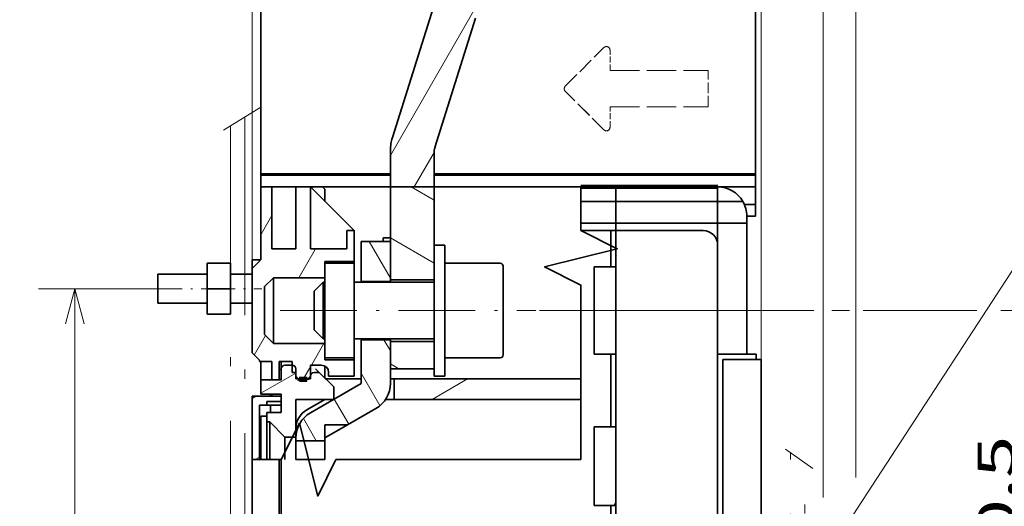
# Model space of a CAD drawing. Extents: x 0 to 420, y 0 to 297.
# Drawn here: x 118 to 173, y 205 to 232 of the extents above; entities that cross this region are included whole.
import ezdxf
from ezdxf.enums import TextEntityAlignment as Align

# ---------------------------------------------------------------- set-up
doc = ezdxf.new("R2010")
doc.units = 0
for name, pattern in [('DASHDOT', [18.5, 12, -3, 0.5, -3]), ('DASHED', [15, 12, -3]), ('DASHSPACE', [30, 12, -18])]:
    doc.linetypes.add(name, pattern=pattern)
doc.layers.get('0').update_dxf_attribs({"lineweight": 13})
doc.styles.get("Standard").update_dxf_attribs({"font": 'isocp.shx'})
doc.dimstyles.get("Standard").update_dxf_attribs({"dimtxt": 2.5, "dimasz": 2.5, "dimexe": 1.25, "dimexo": 0.625, "dimtad": 1, "dimcen": 2.5, "dimadec": 0, "dimazin": 0, "dimtfac": 1, "dimtmove": 0, "dimatfit": 0, "dimfxl": 1, "dimarcsym": 0})

# ---------------------------------------------------------------- blocks, each defined once
blk = doc.blocks.new('*D182')
at = {"color": 7, "lineweight": 13}
blk.add_line((131.161113, 220.632825), (131.161113, 257.605981), dxfattribs=at)
at = {"color": 7, "lineweight": 13, "ltscale": 0.244329}
blk.add_line((141.161113, 247.832819), (141.161113, 257.605981), dxfattribs=at)
at = {"color": 7, "lineweight": 13, "ltscale": 0.25}
blk.add_line((131.161113, 255.605981), (141.161113, 255.605981), dxfattribs=at)
at = {"color": 7, "lineweight": 13}
for points in [[(133.092966, 256.123621), (131.161113, 255.605981), (133.092966, 255.088342)], [(139.229262, 255.088342), (141.161113, 255.605981), (139.229262, 256.123621)]]:
    blk.add_lwpolyline(points, dxfattribs=at)
for s, p, p2 in [('25', (134.186525, 256.605981), (138.056267, 256.605981)), ('0.98', (131.318321, 252.605981), (139.457802, 252.605981)), ('"', (139.457803, 252.605981), (140.924469, 252.605981))]:
    blk.add_text(s, height=2, dxfattribs=at).set_placement(p, p2, align=Align.FIT)
blk = doc.blocks.new('*D184')
at = {"color": 7, "lineweight": 13}
for p, q in [((131.161113, 218.152826), (131.161113, 266.291186)), ((159.161115, 213.152832), (159.161115, 266.291186)), ((131.161113, 264.291186), (159.161115, 264.291186))]:
    blk.add_line(p, q, dxfattribs=at)
for points in [[(133.092966, 264.808826), (131.161113, 264.291186), (133.092966, 263.773547)], [(157.229263, 263.773547), (159.161115, 264.291186), (157.229263, 264.808826)]]:
    blk.add_lwpolyline(points, dxfattribs=at)
for s, p, p2 in [('70', (143.226244, 265.291186), (147.095985, 265.291186)), ('2.76', (140.358041, 261.291186), (148.497522, 261.291186)), ('"', (148.497521, 261.291186), (149.964188, 261.291186))]:
    blk.add_text(s, height=2, dxfattribs=at).set_placement(p, p2, align=Align.FIT)
blk = doc.blocks.new('*D185')
at = {"color": 7, "lineweight": 13}
for p, q in [((131.161113, 219.16253), (131.161113, 273.982507)), ((162.561115, 205.56253), (162.561115, 273.982507)), ((131.161113, 271.982507), (162.561115, 271.982507))]:
    blk.add_line(p, q, dxfattribs=at)
for points in [[(133.092966, 272.500146), (131.161113, 271.982507), (133.092966, 271.464868)], [(160.629263, 271.464868), (162.561115, 271.982507), (160.629263, 272.500146)]]:
    blk.add_lwpolyline(points, dxfattribs=at)
for s, p, p2 in [('78.5', (142.791374, 272.982507), (150.930855, 272.982507)), ('3.09', (142.05804, 268.982507), (150.197522, 268.982507)), ('"', (150.197521, 268.982507), (151.664188, 268.982507))]:
    blk.add_text(s, height=2, dxfattribs=at).set_placement(p, p2, align=Align.FIT)
blk = doc.blocks.new('*D186')
at = {"color": 7, "lineweight": 13}
for p, q in [((131.161113, 219.203271), (131.161113, 281.315002)), ((164.361115, 206.663901), (164.361115, 281.315002)), ((131.161113, 279.315002), (164.361115, 279.315002))]:
    blk.add_line(p, q, dxfattribs=at)
at = {"color": 7, "lineweight": 13, "ltscale": 0.149027}
blk.add_line((164.361115, 197.803262), (164.361115, 203.764349), dxfattribs=at)
at = {"color": 7, "lineweight": 13}
for points in [[(133.092966, 279.832642), (131.161113, 279.315002), (133.092966, 278.797363)], [(162.429263, 278.797363), (164.361115, 279.315002), (162.429263, 279.832642)]]:
    blk.add_lwpolyline(points, dxfattribs=at)
for s, p, p2 in [('83', (145.826244, 280.315002), (149.695985, 280.315002)), ('"', (151.097522, 276.315002), (152.564188, 276.315002)), ('3.27', (142.95804, 276.315002), (151.097522, 276.315002))]:
    blk.add_text(s, height=2, dxfattribs=at).set_placement(p, p2, align=Align.FIT)
blk = doc.blocks.new('*D187')
at = {"color": 7, "lineweight": 13, "ltscale": 0.377576}
blk.add_line((146.954273, 215.832825), (162.057306, 215.832825), dxfattribs=at)
at = {"color": 7, "lineweight": 13, "ltscale": 0.024511}
blk.add_line((163.03776, 215.832825), (164.018214, 215.832825), dxfattribs=at)
at = {"color": 7, "lineweight": 13, "ltscale": 0.156233}
blk.add_line((164.76797, 215.832825), (171.017287, 215.832825), dxfattribs=at)
at = {"color": 7, "lineweight": 13}
for p, q in [((172.342482, 215.832825), (199.500148, 215.832825)), ((197.500148, 169.432819), (197.500148, 215.832825)), ((146.957775, 169.432819), (170.460428, 169.432819)), ((172.83288, 169.432819), (199.500148, 169.432819))]:
    blk.add_line(p, q, dxfattribs=at)
for points in [[(198.017787, 213.90097), (197.500148, 215.832825), (196.982509, 213.90097)], [(196.982509, 171.364671), (197.500148, 169.432819), (198.017787, 171.364671)]]:
    blk.add_lwpolyline(points, dxfattribs=at)
for s, p, p2 in [('"', (200.500148, 195.969229), (200.500148, 197.435898)), ('4.57', (200.500148, 187.829745), (200.500148, 195.969229)), ('116', (196.500148, 189.630517), (196.500148, 195.635126))]:
    blk.add_text(s, height=2, rotation=90.000003, dxfattribs=at).set_placement(p, p2, align=Align.FIT)
blk = doc.blocks.new('*D189')
at = {"color": 7, "lineweight": 13}
blk.add_line((184.815819, 187.632815), (184.815819, 209.670587), dxfattribs=at)
at = {"color": 7, "lineweight": 13, "ltscale": 0.248644}
blk.add_line((162.761113, 197.632834), (172.706889, 197.632834), dxfattribs=at)
at = {"color": 7, "lineweight": 13, "ltscale": 0.250118}
blk.add_line((176.81111, 197.632834), (186.815819, 197.632834), dxfattribs=at)
at = {"color": 7, "lineweight": 13, "ltscale": 0.140372}
blk.add_line((172.192442, 192.632815), (177.807321, 192.632815), dxfattribs=at)
at = {"color": 7, "lineweight": 13, "ltscale": 0.133583}
blk.add_line((181.472498, 192.632815), (186.815819, 192.632815), dxfattribs=at)
at = {"color": 7, "lineweight": 13}
for points in [[(184.29818, 199.564685), (184.815819, 197.632834), (185.333458, 199.564685)], [(185.333458, 190.700964), (184.815819, 192.632815), (184.29818, 190.700964)]]:
    blk.add_lwpolyline(points, dxfattribs=at)
for s, p, p2 in [('"', (187.815819, 208.203924), (187.815819, 209.670587)), ('12.5', (183.815819, 200.797772), (183.815819, 208.937256)), ('0.49', (187.815819, 200.064438), (187.815819, 208.203918))]:
    blk.add_text(s, height=2, rotation=90.000003, dxfattribs=at).set_placement(p, p2, align=Align.FIT)
blk = doc.blocks.new('*D191')
at = {"color": 7, "lineweight": 13}
blk.add_line((174.071599, 187.632815), (174.071599, 209.685254), dxfattribs=at)
at = {"color": 7, "lineweight": 13, "ltscale": 0.266597}
blk.add_line((165.407715, 196.832822), (176.071599, 196.832822), dxfattribs=at)
at = {"color": 7, "lineweight": 13, "ltscale": 0.096979}
blk.add_line((172.192442, 192.632815), (176.071599, 192.632815), dxfattribs=at)
at = {"color": 7, "lineweight": 13}
for points in [[(173.553961, 198.764673), (174.071599, 196.832822), (174.589236, 198.764673)], [(174.589236, 190.700964), (174.071599, 192.632815), (173.553961, 190.700964)]]:
    blk.add_lwpolyline(points, dxfattribs=at)
for s, p, p2 in [('"', (177.071599, 208.218585), (177.071599, 209.685248)), ('10.5', (173.071599, 200.812436), (173.071599, 208.951916)), ('0.41', (177.071599, 200.079105), (177.071599, 208.218585))]:
    blk.add_text(s, height=2, rotation=90.000003, dxfattribs=at).set_placement(p, p2, align=Align.FIT)
blk = doc.blocks.new('*D197')
at = {"color": 7, "lineweight": 13, "ltscale": 0.150856}
for p, q in [((125.441115, 217.032819), (119.406871, 217.032819)), ((125.441115, 168.232815), (119.406871, 168.232815))]:
    blk.add_line(p, q, dxfattribs=at)
at = {"color": 7, "lineweight": 13}
blk.add_line((121.406871, 168.232815), (121.406871, 217.032819), dxfattribs=at)
for points in [[(121.924507, 215.10097), (121.406871, 217.032819), (120.889232, 215.10097)], [(120.889232, 170.164667), (121.406871, 168.232815), (121.924507, 170.164667)]]:
    blk.add_lwpolyline(points, dxfattribs=at)
for s, p, p2 in [('"', (124.406871, 194.901788), (124.406871, 196.368457)), ('122', (120.406871, 189.630511), (120.406871, 195.635126)), ('4.8', (124.406871, 188.89718), (124.406871, 194.901788))]:
    blk.add_text(s, height=2, rotation=90.000003, dxfattribs=at).set_placement(p, p2, align=Align.FIT)
blk = doc.blocks.new('BLOCK118')
at = {"color": 7, "lineweight": 13}
for points in [[(11.905964, 111.939163), (48.187981, 167.545746), (51.187981, 167.545746)], [(13.461296, 116.691101), (11.905964, 111.939163), (15.628895, 115.276794)]]:
    blk.add_lwpolyline(points, dxfattribs=at)
blk.add_circle((57.22924, 167.545746), 6.041259, dxfattribs=at)
blk.add_text('2', height=6.250001, dxfattribs=at).set_placement((54.518505, 164.272156), (59.939976, 164.272156), align=Align.FIT)
blk = doc.blocks.new('BLOCK122')
at = {"color": 7, "lineweight": 35, "ltscale": 0.465454}
for p, q in [((-46.82, 170.91), (-41.23, 188.67)), ((-40.96, 169.55), (-35.37, 187.31))]:
    blk.add_line(p, q, dxfattribs=at)
at = {"color": 7, "lineweight": 35, "ltscale": 0.124999}
blk.add_line((-47.09, 164.11), (-47.09, 169.11), dxfattribs=at)
at = {"color": 7, "lineweight": 35, "ltscale": 0.113484}
blk.add_line((-41.09, 164.11), (-41.09, 168.65), dxfattribs=at)
at = {"color": 7, "lineweight": 35, "ltscale": 0.004597}
for p, q in [((-64.89, 165.89), (-64.89, 165.71)), ((3.11, 165.89), (3.11, 165.71))]:
    blk.add_line(p, q, dxfattribs=at)
at = {"color": 7, "lineweight": 35, "ltscale": 0.445}
for p, q in [((-47.09, 165.89), (-64.89, 165.89)), ((-47.09, 165.71), (-64.89, 165.71))]:
    blk.add_line(p, q, dxfattribs=at)
at = {"color": 7, "lineweight": 35, "ltscale": 0.04}
for p, q in [((-64.89, 165.71), (-64.89, 164.11)), ((3.11, 165.71), (3.11, 164.11)), ((3.11, 161.71), (3.11, 160.11))]:
    blk.add_line(p, q, dxfattribs=at)
at = {"color": 7, "lineweight": 35}
for p, q in [((3.11, 165.89), (-41.09, 165.89)), ((3.11, 165.71), (-41.09, 165.71)), ((-16.09, 158.11), (-16.09, 96.11)), ((-2.09, 156.11), (-2.09, 120.31)), ((-1.39, 140.41), (-1.39, 96.11)), ((3.91, 37.81), (3.91, 140.41)), ((-20.89, 137.71), (-46.59, 137.71)), ((-20.89, 134.91), (-46.59, 134.91)), ((-66.09, 93.36), (-66.09, 126.62)), ((-62.39, 93.36), (-62.39, 126.62)), ((-62.09, 93.31), (-62.09, 126.62)), ((-16.79, 96.11), (-16.79, 120.31)), ((-2.09, 120.31), (-2.09, 96.11))]:
    blk.add_line(p, q, dxfattribs=at)
at = {"color": 7, "lineweight": 35, "ltscale": 0.07}
for p, q in [((-64.89, 164.11), (-62.09, 164.11)), ((-46.59, 134.91), (-46.59, 137.71)), ((-62.09, 126.62), (-64.89, 126.62))]:
    blk.add_line(p, q, dxfattribs=at)
at = {"color": 7, "lineweight": 35, "ltscale": 0.0125}
for p, q in [((-64.89, 164.11), (-64.89, 163.61)), ((-63.39, 164.11), (-62.89, 164.11)), ((-62.39, 164.11), (-62.89, 164.11)), ((-62.09, 164.11), (-61.59, 164.11)), ((-60.09, 164.11), (-60.59, 164.11)), ((-58.09, 164.11), (-57.59, 164.11)), ((-48.09, 157.11), (-48.09, 156.61)), ((-60.59, 138.61), (-60.09, 138.61)), ((-60.09, 138.61), (-60.09, 138.11)), ((-55.59, 138.11), (-55.59, 138.61)), ((-46.59, 137.71), (-47.09, 137.71)), ((-64.09, 134.61), (-64.09, 134.11))]:
    blk.add_line(p, q, dxfattribs=at)
at = {"color": 7, "lineweight": 35, "ltscale": 0.0375}
for p, q in [((-63.39, 164.11), (-64.89, 164.11)), ((-56.09, 162.11), (-56.09, 163.61)), ((-41.09, 156.11), (-39.59, 156.11)), ((-60.59, 140.11), (-60.59, 138.61)), ((-58.09, 139.61), (-58.09, 138.11)), ((-56.59, 139.61), (-58.09, 139.61)), ((-58.09, 139.61), (-58.09, 138.11)), ((-62.09, 137.61), (-62.09, 139.11)), ((-41.09, 138.11), (-39.59, 138.11)), ((-61.59, 129.71), (-60.09, 129.71))]:
    blk.add_line(p, q, dxfattribs=at)
at = {"color": 7, "lineweight": 35, "ltscale": 0.2125}
for p, q in [((-63.39, 164.11), (-63.39, 155.61)), ((-60.09, 164.11), (-60.09, 155.61)), ((-58.09, 164.11), (-58.09, 155.61))]:
    blk.add_line(p, q, dxfattribs=at)
at = {"color": 7, "lineweight": 35, "ltscale": 0.0575}
for p, q in [((-60.09, 164.11), (-62.39, 164.11)), ((-16.79, 153.11), (-19.09, 153.11)), ((-16.79, 141.11), (-19.09, 141.11)), ((-16.79, 131.11), (-19.09, 131.11)), ((-16.79, 120.31), (-19.09, 120.31))]:
    blk.add_line(p, q, dxfattribs=at)
at = {"color": 7, "lineweight": 35, "ltscale": 0.012191}
blk.add_line((-61.59, 164.11), (-61.11, 164.11), dxfattribs=at)
at = {"color": 7, "lineweight": 35, "ltscale": 0.012809}
blk.add_line((-61.11, 164.11), (-60.59, 164.11), dxfattribs=at)
at = {"color": 7, "lineweight": 35, "ltscale": 0.05}
for p, q in [((-60.09, 164.11), (-58.09, 164.11)), ((-58.09, 164.11), (-60.09, 164.11)), ((-64.89, 137.61), (-64.89, 135.61)), ((-60.09, 137.71), (-58.09, 137.71)), ((-62.09, 134.61), (-64.09, 134.61)), ((-64.09, 134.11), (-62.09, 134.11)), ((-64.09, 133.11), (-62.09, 133.11))]:
    blk.add_line(p, q, dxfattribs=at)
at = {"color": 7, "lineweight": 35, "ltscale": 0.212132}
blk.add_line((-58.09, 164.11), (-52.09, 158.11), dxfattribs=at)
at = {"color": 7, "lineweight": 35, "ltscale": 0.025}
for p, q in [((-57.59, 164.11), (-56.59, 164.11)), ((-20.89, 164.11), (-20.89, 163.11)), ((-16.09, 163.11), (-16.09, 164.11)), ((-16.09, 164.11), (-16.09, 163.11)), ((-2.09, 163.11), (-2.09, 164.11)), ((-2.09, 163.11), (-2.09, 164.11)), ((-20.89, 163.11), (-20.89, 162.11)), ((-16.09, 163.11), (-16.09, 162.11)), ((-16.09, 162.11), (-16.09, 163.11)), ((-2.09, 163.11), (-2.09, 162.11)), ((-2.09, 162.11), (-2.09, 163.11)), ((1.91, 160.11), (1.91, 159.11)), ((-20.89, 159.11), (-20.89, 158.11)), ((-16.09, 159.11), (-16.09, 158.11)), ((-16.09, 158.11), (-16.09, 159.11)), ((0.91, 159.11), (1.91, 159.11)), ((-52.09, 158.11), (-53.09, 158.11)), ((-48.09, 157.11), (-47.09, 157.11)), ((-66.09, 154.11), (-66.09, 153.11)), ((-65.09, 154.11), (-66.09, 154.11)), ((3.21, 141.11), (2.21, 141.11)), ((-62.09, 139.11), (-62.09, 140.11)), ((-61.59, 139.61), (-60.59, 139.61)), ((3.91, 140.41), (2.91, 140.41)), ((-63.39, 137.61), (-62.39, 137.61)), ((-58.59, 137.61), (-59.59, 137.61)), ((-64.09, 134.11), (-65.09, 134.11)), ((-63.59, 134.11), (-63.59, 133.11)), ((-47.59, 134.91), (-46.59, 134.91))]:
    blk.add_line(p, q, dxfattribs=at)
at = {"color": 7, "lineweight": 35, "ltscale": 0.15}
for p, q in [((-47.09, 164.11), (-41.09, 164.11)), ((-47.09, 151.36), (-41.09, 151.36)), ((-51.09, 143.11), (-51.09, 137.11)), ((-47.09, 137.11), (-47.09, 143.11)), ((-47.09, 142.86), (-41.09, 142.86)), ((-41.09, 139.11), (-47.09, 139.11))]:
    blk.add_line(p, q, dxfattribs=at)
at = {"color": 7, "lineweight": 35, "ltscale": 0.31875}
blk.add_line((-47.09, 164.11), (-47.09, 151.36), dxfattribs=at)
at = {"color": 7, "lineweight": 35, "ltscale": 0.2}
blk.add_line((-41.09, 164.11), (-41.09, 156.11), dxfattribs=at)
at = {"color": 7, "lineweight": 35, "ltscale": 0.119837}
for p, q in [((-20.89, 164.11), (-16.09, 164.11)), ((-16.09, 164.11), (-20.89, 164.11)), ((-20.89, 162.11), (-16.09, 162.11)), ((-20.89, 159.11), (-16.09, 159.11))]:
    blk.add_line(p, q, dxfattribs=at)
at = {"color": 7, "linetype": 'DASHSPACE', "lineweight": 35, "ltscale": 0.462337}
blk.add_line((-2.39, 164.11), (-20.89, 164.11), dxfattribs=at)
at = {"color": 7, "lineweight": 35, "ltscale": 0.35}
for p, q in [((-2.09, 164.11), (-16.09, 164.11)), ((-16.09, 162.11), (-2.09, 162.11)), ((-16.09, 159.11), (-2.09, 159.11))]:
    blk.add_line(p, q, dxfattribs=at)
at = {"color": 7, "linetype": 'DASHSPACE', "lineweight": 35, "ltscale": 0.35}
blk.add_line((-2.09, 164.11), (-16.09, 164.11), dxfattribs=at)
at = {"color": 7, "lineweight": 35, "ltscale": 0.1375}
for p, q in [((3.11, 164.11), (-2.39, 164.11)), ((-51.09, 156.61), (-51.09, 151.11)), ((-47.09, 151.11), (-47.09, 156.61))]:
    blk.add_line(p, q, dxfattribs=at)
at = {"color": 7, "lineweight": 35, "ltscale": 0.000252}
blk.add_line((-2.08, 164.11), (-2.09, 164.11), dxfattribs=at)
at = {"color": 7, "lineweight": 35, "ltscale": 0.06}
blk.add_line((3.11, 164.11), (3.11, 161.71), dxfattribs=at)
at = {"color": 7, "lineweight": 35, "ltscale": 0.2375}
blk.add_line((-64.89, 163.61), (-64.89, 154.11), dxfattribs=at)
at = {"color": 7, "lineweight": 35, "ltscale": 0.075}
for p, q in [((-20.89, 159.11), (-20.89, 162.11)), ((-16.09, 162.11), (-16.09, 159.11)), ((-16.09, 159.11), (-16.09, 162.11)), ((-2.09, 162.11), (-2.09, 159.11)), ((-2.09, 162.11), (-2.09, 159.11)), ((-2.09, 156.11), (-2.09, 159.11)), ((0.91, 159.11), (-2.09, 159.11)), ((-69.09, 152.11), (-66.09, 152.11)), ((-69.09, 148.11), (-66.09, 148.11))]:
    blk.add_line(p, q, dxfattribs=at)
at = {"color": 7, "lineweight": 35, "ltscale": 0.055902}
blk.add_line((0.14, 162.11), (-2.09, 162.11), dxfattribs=at)
at = {"color": 7, "lineweight": 35, "ltscale": 0.030701}
blk.add_line((0.14, 162.11), (1.37, 162.11), dxfattribs=at)
at = {"color": 7, "lineweight": 35, "ltscale": 0.038349}
blk.add_line((3.11, 161.71), (1.57, 161.71), dxfattribs=at)
at = {"color": 7, "lineweight": 35, "ltscale": 0.03}
blk.add_line((3.11, 160.11), (1.91, 160.11), dxfattribs=at)
at = {"color": 7, "lineweight": 35, "ltscale": 0.45}
for p, q in [((-2.09, 141.11), (-2.09, 159.11)), ((1.91, 141.11), (1.91, 159.11))]:
    blk.add_line(p, q, dxfattribs=at)
at = {"color": 7, "lineweight": 35, "ltscale": 0.0625}
for p, q in [((-53.09, 155.61), (-53.09, 158.11)), ((-64.89, 140.11), (-64.89, 137.61)), ((-63.39, 140.11), (-63.39, 137.61)), ((-62.09, 133.11), (-62.09, 135.61))]:
    blk.add_line(p, q, dxfattribs=at)
at = {"color": 7, "lineweight": 35, "ltscale": 0.10625}
blk.add_line((-52.09, 153.86), (-52.09, 158.11), dxfattribs=at)
at = {"color": 7, "lineweight": 35, "ltscale": 0.102337}
blk.add_line((-20.89, 158.11), (-16.79, 158.11), dxfattribs=at)
at = {"color": 7, "lineweight": 35, "ltscale": 0.0175}
for p, q in [((-16.79, 158.11), (-16.09, 158.11)), ((-16.09, 153.11), (-16.79, 153.11)), ((-16.09, 141.11), (-16.79, 141.11)), ((3.21, 140.41), (3.21, 141.11)), ((-56.89, 138.61), (-57.59, 138.61)), ((-16.09, 131.11), (-16.79, 131.11)), ((-16.09, 120.31), (-16.79, 120.31))]:
    blk.add_line(p, q, dxfattribs=at)
at = {"color": 7, "lineweight": 35, "ltscale": 0.125}
for p, q in [((-16.79, 153.11), (-16.79, 158.11)), ((-58.09, 155.61), (-53.09, 155.61))]:
    blk.add_line(p, q, dxfattribs=at)
at = {"color": 7, "lineweight": 35, "ltscale": 0.3}
for p, q in [((-16.09, 158.11), (-4.09, 158.11)), ((-19.09, 141.11), (-19.09, 153.11))]:
    blk.add_line(p, q, dxfattribs=at)
at = {"color": 7, "lineweight": 35, "ltscale": 0.1}
for p, q in [((-51.09, 156.61), (-47.09, 156.61)), ((-56.09, 153.86), (-52.09, 153.86)), ((-56.09, 153.61), (-52.09, 153.61)), ((-51.09, 151.11), (-47.09, 151.11)), ((-51.09, 143.11), (-47.09, 143.11)), ((-56.09, 140.61), (-52.09, 140.61)), ((-56.09, 140.36), (-52.09, 140.36)), ((-62.09, 135.36), (-66.09, 135.36)), ((-56.09, 129.23), (-60.09, 129.23)), ((-56.09, 126.62), (-60.09, 126.62))]:
    blk.add_line(p, q, dxfattribs=at)
at = {"color": 7, "lineweight": 35, "ltscale": 0.225}
for p, q in [((-41.09, 147.11), (-41.09, 156.11)), ((-39.59, 147.11), (-39.59, 156.11)), ((-63.19, 142.61), (-63.19, 151.61)), ((-41.09, 138.11), (-41.09, 147.11)), ((-39.59, 138.11), (-39.59, 147.11))]:
    blk.add_line(p, q, dxfattribs=at)
at = {"color": 7, "lineweight": 35, "ltscale": 0.0825}
blk.add_line((-63.39, 155.61), (-60.09, 155.61), dxfattribs=at)
at = {"color": 7, "lineweight": 35, "ltscale": 0.0875}
for p, q in [((-72.29, 150.11), (-72.29, 153.61)), ((-69.09, 150.11), (-69.09, 153.61)), ((-72.29, 146.61), (-72.29, 150.11)), ((-69.09, 146.61), (-69.09, 150.11)), ((-52.09, 138.11), (-55.59, 138.11))]:
    blk.add_line(p, q, dxfattribs=at)
at = {"color": 7, "lineweight": 35, "ltscale": 0.08}
for p, q in [((-69.09, 153.61), (-72.29, 153.61)), ((-69.09, 150.11), (-72.29, 150.11)), ((-69.09, 146.61), (-72.29, 146.61))]:
    blk.add_line(p, q, dxfattribs=at)
at = {"color": 7, "lineweight": 35, "ltscale": 0.035355}
for p, q in [((-65.09, 153.91), (-66.09, 152.91)), ((-65.09, 140.31), (-66.09, 141.31))]:
    blk.add_line(p, q, dxfattribs=at)
at = {"color": 7, "lineweight": 35, "ltscale": 0.005}
for p, q in [((-66.09, 152.91), (-66.09, 153.11)), ((-65.09, 153.91), (-65.09, 154.11)), ((-65.09, 154.11), (-64.89, 154.11)), ((-65.09, 140.31), (-65.09, 140.11))]:
    blk.add_line(p, q, dxfattribs=at)
at = {"color": 7, "lineweight": 35, "ltscale": 0.00625}
for p, q in [((-56.09, 153.61), (-56.09, 153.86)), ((-56.34, 151.01), (-56.09, 151.01)), ((-56.34, 143.21), (-56.09, 143.21)), ((-56.09, 140.36), (-56.09, 140.61)), ((-63.59, 135.61), (-63.59, 135.36)), ((-63.34, 135.61), (-63.34, 135.36))]:
    blk.add_line(p, q, dxfattribs=at)
at = {"color": 7, "lineweight": 35, "ltscale": 0.325}
for p, q in [((-56.09, 153.61), (-56.09, 140.61)), ((-52.09, 153.61), (-52.09, 140.61))]:
    blk.add_line(p, q, dxfattribs=at)
at = {"color": 7, "lineweight": 35, "ltscale": 0.071189}
for p, q in [((-52.09, 151.01), (-52.09, 153.86)), ((-52.09, 140.36), (-52.09, 143.21))]:
    blk.add_line(p, q, dxfattribs=at)
at = {"color": 7, "lineweight": 35, "ltscale": 0.1625}
for p, q in [((-39.59, 147.11), (-39.59, 153.61)), ((-39.59, 140.61), (-39.59, 147.11))]:
    blk.add_line(p, q, dxfattribs=at)
at = {"color": 7, "lineweight": 35, "ltscale": 0.19}
for p, q in [((-39.59, 153.61), (-31.99, 153.61)), ((-39.59, 140.61), (-31.99, 140.61))]:
    blk.add_line(p, q, dxfattribs=at)
at = {"color": 7, "lineweight": 35, "ltscale": 0.1525}
for p, q in [((-31.59, 147.11), (-31.59, 153.21)), ((-31.59, 141.01), (-31.59, 147.11))]:
    blk.add_line(p, q, dxfattribs=at)
at = {"color": 7, "lineweight": 35, "ltscale": 0.006121}
blk.add_line((-79.09, 151.86), (-79.09, 152.11), dxfattribs=at)
at = {"color": 7, "lineweight": 35, "ltscale": 0.17}
for p, q in [((-79.09, 152.11), (-72.29, 152.11)), ((-79.09, 148.11), (-72.29, 148.11))]:
    blk.add_line(p, q, dxfattribs=at)
at = {"color": 7, "lineweight": 35, "ltscale": 0.093879}
blk.add_line((-79.09, 148.11), (-79.09, 151.86), dxfattribs=at)
at = {"color": 7, "lineweight": 35, "ltscale": 0.29}
blk.add_line((-66.09, 152.91), (-66.09, 141.31), dxfattribs=at)
at = {"color": 7, "lineweight": 35, "ltscale": 0.042426}
for p, q in [((-63.19, 151.61), (-64.39, 150.41)), ((-63.19, 142.61), (-64.39, 143.81))]:
    blk.add_line(p, q, dxfattribs=at)
at = {"color": 7, "lineweight": 35, "ltscale": 0.165}
blk.add_line((-64.39, 143.81), (-64.39, 150.41), dxfattribs=at)
at = {"color": 7, "lineweight": 35, "ltscale": 0.1775}
for p, q in [((-56.09, 151.61), (-63.19, 151.61)), ((-56.09, 142.61), (-63.19, 142.61))]:
    blk.add_line(p, q, dxfattribs=at)
at = {"color": 7, "lineweight": 35, "ltscale": 0.044194}
for p, q in [((-57.59, 149.76), (-56.34, 151.01)), ((-57.59, 144.46), (-56.34, 143.21))]:
    blk.add_line(p, q, dxfattribs=at)
at = {"color": 7, "lineweight": 35, "ltscale": 0.144334}
blk.add_line((-56.34, 145.24), (-56.34, 151.01), dxfattribs=at)
at = {"color": 7, "lineweight": 35, "ltscale": 0.275}
for p, q in [((-52.09, 151.01), (-41.09, 151.01)), ((-52.09, 143.21), (-41.09, 143.21))]:
    blk.add_line(p, q, dxfattribs=at)
at = {"color": 7, "lineweight": 35, "ltscale": 0.000188}
for p, q in [((-51.09, 151.11), (-51.09, 151.1)), ((-47.09, 151.1), (-47.09, 151.11))]:
    blk.add_line(p, q, dxfattribs=at)
at = {"color": 7, "lineweight": 35, "ltscale": 0.002265}
for p, q in [((-51.09, 151.1), (-51.09, 151.01)), ((-47.09, 151.01), (-47.09, 151.1))]:
    blk.add_line(p, q, dxfattribs=at)
at = {"color": 7, "lineweight": 35, "ltscale": 0.008689}
for p, q in [((-47.09, 151.01), (-47.09, 151.36)), ((-47.09, 142.86), (-47.09, 143.21))]:
    blk.add_line(p, q, dxfattribs=at)
at = {"color": 7, "lineweight": 35, "ltscale": 0.098102}
blk.add_line((-57.59, 145.84), (-57.59, 149.76), dxfattribs=at)
at = {"color": 7, "lineweight": 35, "ltscale": 0.03452}
blk.add_line((-57.59, 144.46), (-57.59, 145.84), dxfattribs=at)
at = {"color": 7, "lineweight": 35, "ltscale": 0.050788}
blk.add_line((-56.34, 143.21), (-56.34, 145.24), dxfattribs=at)
at = {"color": 7, "lineweight": 35, "ltscale": 0.002442}
for p, q in [((-51.09, 143.21), (-51.09, 143.11)), ((-47.09, 143.11), (-47.09, 143.21))]:
    blk.add_line(p, q, dxfattribs=at)
at = {"color": 7, "lineweight": 35, "ltscale": 0.09375}
blk.add_line((-47.09, 142.86), (-47.09, 139.11), dxfattribs=at)
at = {"color": 7, "lineweight": 35, "ltscale": 0.25}
blk.add_line((-16.79, 131.11), (-16.79, 141.11), dxfattribs=at)
at = {"color": 7, "lineweight": 35, "ltscale": 0.1075}
for p, q in [((-2.09, 141.11), (2.21, 141.11)), ((-1.39, 140.41), (2.91, 140.41))]:
    blk.add_line(p, q, dxfattribs=at)
at = {"color": 7, "lineweight": 35, "ltscale": 0.0425}
for p, q in [((-65.09, 140.11), (-63.39, 140.11)), ((-54.89, 134.91), (-54.89, 136.61))]:
    blk.add_line(p, q, dxfattribs=at)
at = {"color": 7, "lineweight": 35, "ltscale": 0.045}
blk.add_line((-62.39, 140.11), (-60.59, 140.11), dxfattribs=at)
at = {"color": 7, "lineweight": 35, "ltscale": 0.0275}
blk.add_line((-62.39, 140.11), (-62.39, 139.01), dxfattribs=at)
at = {"color": 7, "lineweight": 35, "ltscale": 0.04165}
blk.add_line((-56.09, 137.81), (-56.09, 139.47), dxfattribs=at)
at = {"color": 7, "lineweight": 35, "ltscale": 0.05625}
blk.add_line((-52.09, 138.11), (-52.09, 140.36), dxfattribs=at)
at = {"color": 7, "lineweight": 35, "ltscale": 0.035}
for p, q in [((-62.39, 139.01), (-62.39, 137.61)), ((-60.09, 139.11), (-60.09, 137.71))]:
    blk.add_line(p, q, dxfattribs=at)
at = {"color": 7, "lineweight": 35, "ltscale": 0.017678}
for p, q in [((-60.09, 138.11), (-59.59, 137.61)), ((-58.59, 137.61), (-58.09, 138.11)), ((-56.89, 138.61), (-57.39, 139.11))]:
    blk.add_line(p, q, dxfattribs=at)
at = {"color": 7, "lineweight": 35, "ltscale": 0.01}
for p, q in [((-58.09, 138.11), (-58.09, 137.71)), ((-64.09, 131.81), (-63.69, 131.81))]:
    blk.add_line(p, q, dxfattribs=at)
at = {"color": 7, "lineweight": 35, "ltscale": 0.070711}
blk.add_line((-54.89, 136.61), (-56.89, 138.61), dxfattribs=at)
at = {"color": 7, "lineweight": 35, "ltscale": 0.070001}
for p, q in [((-62.09, 137.61), (-64.89, 137.61)), ((-64.89, 135.61), (-62.09, 135.61))]:
    blk.add_line(p, q, dxfattribs=at)
at = {"color": 7, "lineweight": 35, "ltscale": 0.202073}
blk.add_line((-58.09, 133.07), (-51.09, 137.11), dxfattribs=at)
at = {"color": 7, "lineweight": 35, "ltscale": 0.1225}
blk.add_line((-55.99, 137.71), (-51.09, 137.71), dxfattribs=at)
at = {"color": 7, "lineweight": 35, "ltscale": 0.218402}
blk.add_line((-66.09, 126.62), (-66.09, 135.36), dxfattribs=at)
at = {"color": 7, "lineweight": 35, "ltscale": 0.187152}
blk.add_line((-65.09, 126.62), (-65.09, 134.11), dxfattribs=at)
at = {"color": 7, "lineweight": 35, "ltscale": 0.01875}
blk.add_line((-62.09, 134.61), (-62.09, 135.36), dxfattribs=at)
at = {"color": 7, "lineweight": 35, "ltscale": 0.13}
for p in [(-54.89, 134.91), (-60.09, 129.71)]:
    blk.add_line(p, (-60.09, 134.91), dxfattribs=at)
at = {"color": 7, "lineweight": 35, "ltscale": 0.071699}
blk.add_line((-58.59, 133.47), (-56.11, 134.91), dxfattribs=at)
at = {"color": 7, "lineweight": 35, "ltscale": 0.003984}
blk.add_line((-47.75, 134.91), (-47.59, 134.91), dxfattribs=at)
at = {"color": 7, "lineweight": 35, "ltscale": 0.0325}
blk.add_line((-64.09, 131.81), (-64.09, 133.11), dxfattribs=at)
at = {"color": 7, "lineweight": 35, "ltscale": 0.111795}
blk.add_line((-52.97, 131.41), (-49.09, 133.64), dxfattribs=at)
at = {"color": 7, "lineweight": 35, "ltscale": 0.02}
blk.add_line((-64.89, 132.61), (-64.09, 132.61), dxfattribs=at)
at = {"color": 7, "lineweight": 35, "ltscale": 0.149653}
blk.add_line((-64.89, 126.62), (-64.89, 132.61), dxfattribs=at)
at = {"color": 7, "lineweight": 35, "ltscale": 0.129652}
for p, q in [((-64.09, 126.62), (-64.09, 131.81)), ((-63.69, 126.62), (-63.69, 131.81))]:
    blk.add_line(p, q, dxfattribs=at)
at = {"color": 7, "lineweight": 35, "ltscale": 0.074246}
blk.add_line((-61.59, 129.71), (-63.69, 131.81), dxfattribs=at)
at = {"color": 7, "lineweight": 35, "ltscale": 0.054475}
blk.add_line((-56.09, 129.23), (-56.09, 131.41), dxfattribs=at)
at = {"color": 7, "lineweight": 35, "ltscale": 0.078183}
blk.add_line((-56.09, 131.41), (-52.97, 131.41), dxfattribs=at)
at = {"color": 7, "lineweight": 35, "ltscale": 0.090278}
blk.add_line((-56.09, 129.6), (-52.97, 131.41), dxfattribs=at)
at = {"color": 7, "lineweight": 35, "ltscale": 0.27}
blk.add_line((-19.09, 120.31), (-19.09, 131.11), dxfattribs=at)
at = {"color": 7, "lineweight": 35, "ltscale": 0.077152}
blk.add_line((-61.59, 126.62), (-61.59, 129.71), dxfattribs=at)
at = {"color": 7, "lineweight": 35, "ltscale": 0.009336}
blk.add_line((-60.09, 129.23), (-60.09, 129.6), dxfattribs=at)
at = {"color": 7, "lineweight": 35, "ltscale": 0.059954}
for p, q in [((-60.09, 126.83), (-60.09, 129.23)), ((-56.09, 126.83), (-56.09, 129.23))]:
    blk.add_line(p, q, dxfattribs=at)
at = {"color": 7, "lineweight": 35, "ltscale": 0.0925}
blk.add_line((-62.39, 126.62), (-66.09, 126.62), dxfattribs=at)
at = {"color": 7, "lineweight": 35, "ltscale": 0.005224}
for p, q in [((-60.09, 126.62), (-60.09, 126.83)), ((-56.09, 126.62), (-56.09, 126.83))]:
    blk.add_line(p, q, dxfattribs=at)
at = {"color": 7, "lineweight": 35, "ltscale": 0.011538}
blk.add_line((-16.09, 120.73), (-16.27, 120.31), dxfattribs=at)
at = {"color": 7, "lineweight": 35, "ltscale": 0.006587}
blk.add_line((-16.09, 120.55), (-16.2, 120.31), dxfattribs=at)
at = {"color": 7, "lineweight": 35}
for points in [[(-20.89, 126.62), (-20.89, 150.61), (-25.89, 153.11), (-15.89, 155.61), (-20.89, 158.11)], [(-20.89, 126.62), (-54.59, 126.62), (-57.09, 121.62), (-59.59, 131.62), (-62.09, 126.62)]]:
    blk.add_lwpolyline(points, dxfattribs=at)
for centre, radius, start, end in [((-41.09, 169.11), 6, 162.5426, 180.0003), ((-38.09, 168.65), 3, 162.5429, 180.0005), ((-57.59, 163.61), 0.5, 90, 135.0004), ((-56.59, 163.61), 0.5, 0, 89.9999), ((-2.09, 160.11), 4, 30, 90), ((-2.09, 160.11), 4, 0, 30), ((-4.09, 156.11), 2, 0, 90), ((-31.99, 153.21), 0.4, 360, 90), ((-31.99, 141.01), 0.4, 270, 0), ((-61.59, 139.11), 0.5, 90, 179.9991), ((-60.59, 139.11), 0.5, 0.0009, 90), ((-56.59, 138.61), 1, 360, 90), ((-62.39, 138.31), 0.7, 64.6237, 90), ((-57.59, 138.11), 0.5, 90, 179.9991), ((-62.39, 138.31), 0.7, 270, 295.3763), ((-51.09, 137.11), 4, 300, 360), ((-57.09, 130.88), 3, 120, 179.6171), ((-56.09, 129.6), 4, 120, 180)]:
    blk.add_arc(centre, radius, start, end, dxfattribs=at)
blk = doc.blocks.new('BLOCK128')
at = {"color": 7, "lineweight": 13, "ltscale": 0.002079}
blk.add_line((-59.106541, 137.624466), (-59.06496, 137.696487), dxfattribs=at)
blk = doc.blocks.new('BLOCK129')
at = {"color": 7, "lineweight": 13, "ltscale": 0.073948}
blk.add_line((-64.883614, 157.618286), (-63.404659, 160.179916), dxfattribs=at)
at = {"color": 7, "lineweight": 13, "ltscale": 0.115385}
blk.add_line((-59.700249, 151.596146), (-57.392548, 155.593185), dxfattribs=at)
at = {"color": 7, "lineweight": 13, "ltscale": 0.077814}
blk.add_line((-65.815804, 141.003677), (-64.259529, 143.699234), dxfattribs=at)
at = {"color": 7, "lineweight": 13, "ltscale": 0.086279}
blk.add_line((-57.963085, 139.604996), (-56.237511, 142.593781), dxfattribs=at)
at = {"color": 7, "lineweight": 13, "ltscale": 0.048145}
blk.add_line((-59.06496, 137.696487), (-58.102051, 139.364288), dxfattribs=at)
blk = doc.blocks.new('BLOCK130')
at = {"color": 7, "lineweight": 13, "ltscale": 0.090912}
blk.add_line((-41.09404, 162.289719), (-44.243309, 164.107956), dxfattribs=at)
at = {"color": 7, "lineweight": 13, "ltscale": 0.173205}
blk.add_line((-41.09404, 153.629471), (-47.09404, 157.093567), dxfattribs=at)
blk = doc.blocks.new('BLOCK131')
at = {"color": 7, "lineweight": 13, "ltscale": 0.033256}
blk.add_line((-45.94202, 139.107941), (-47.09404, 139.773056), dxfattribs=at)
blk = doc.blocks.new('BLOCK133')
at = {"color": 7, "lineweight": 13, "ltscale": 0.08761}
blk.add_line((-41.09404, 198.823044), (-39.341846, 201.857925), dxfattribs=at)
at = {"color": 7, "lineweight": 13, "ltscale": 0.309839}
blk.add_line((-41.290813, 188.482208), (-35.094036, 199.215347), dxfattribs=at)
at = {"color": 7, "lineweight": 13}
blk.add_line((-47.09404, 168.43074), (-35.094036, 189.215347), dxfattribs=at)
at = {"color": 7, "lineweight": 13, "ltscale": 0.13644}
blk.add_line((-43.816296, 164.107956), (-41.087502, 168.834366), dxfattribs=at)
blk = doc.blocks.new('BLOCK138')
at = {"color": 7, "lineweight": 13, "ltscale": 0.015614}
blk.add_line((-66.09404, 135.04567), (-65.553169, 135.357941), dxfattribs=at)
at = {"color": 7, "lineweight": 13, "ltscale": 0.017045}
blk.add_line((-65.684509, 126.621857), (-65.09404, 126.962769), dxfattribs=at)
blk = doc.blocks.new('BLOCK139')
at = {"color": 7, "lineweight": 13, "ltscale": 0.145454}
blk.add_line((-47.09404, 151.56926), (-50.003117, 156.607941), dxfattribs=at)
blk = doc.blocks.new('BLOCK140')
at = {"color": 7, "lineweight": 13, "ltscale": 0.044418}
blk.add_line((-47.09404, 141.56926), (-47.982391, 143.107941), dxfattribs=at)
at = {"color": 7, "lineweight": 13, "ltscale": 0.128543}
blk.add_line((-48.523186, 134.044617), (-51.094036, 138.497467), dxfattribs=at)
at = {"color": 7, "lineweight": 13, "ltscale": 0.1}
blk.add_line((-52.822479, 131.491226), (-54.822479, 134.955322), dxfattribs=at)
at = {"color": 7, "lineweight": 13, "ltscale": 0.088314}
blk.add_line((-57.289856, 129.228943), (-59.056141, 132.288239), dxfattribs=at)
blk = doc.blocks.new('BLOCK145')
at = {"color": 7, "lineweight": 140, "ltscale": 4.2e-05}
for p, q in [((-2.092354, 164.107956), (-2.094036, 164.107956)), ((-2.090672, 164.107956), (-2.092354, 164.107956)), ((-2.08899, 164.107956), (-2.090672, 164.107956)), ((-2.087308, 164.107956), (-2.08899, 164.107956)), ((-2.085626, 164.107956), (-2.087308, 164.107956))]:
    blk.add_line(p, q, dxfattribs=at)
at = {"color": 7, "lineweight": 140, "ltscale": 3e-05}
for p, q in [((-2.094036, 164.107956), (-2.092823, 164.107956)), ((-2.092823, 164.107956), (-2.091616, 164.107956)), ((-2.091616, 164.107956), (-2.090404, 164.107956)), ((-2.089182, 164.107956), (-2.088001, 164.107956))]:
    blk.add_line(p, q, dxfattribs=at)
at = {"color": 7, "lineweight": 140, "ltscale": 3.1e-05}
blk.add_line((-2.090404, 164.107956), (-2.089182, 164.107956), dxfattribs=at)
at = {"color": 7, "lineweight": 140, "ltscale": 2.7e-05}
blk.add_line((-2.088001, 164.107956), (-2.086915, 164.107956), dxfattribs=at)
at = {"color": 7, "lineweight": 140, "ltscale": 3.3e-05}
blk.add_line((-2.086915, 164.107956), (-2.085614, 164.107956), dxfattribs=at)
at = {"color": 7, "lineweight": 140, "ltscale": 2.8e-05}
for p, q in [((-2.084495, 164.107956), (-2.085626, 164.107956)), ((-2.085614, 164.107956), (-2.084495, 164.107956))]:
    blk.add_line(p, q, dxfattribs=at)
blk = doc.blocks.new('BLOCK148')
at = {"color": 7, "lineweight": 13, "ltscale": 0.14}
blk.add_line((-41.332592, 134.907944), (-36.482849, 137.707947), dxfattribs=at)
blk = doc.blocks.new('BLOCK149')
at = {"color": 7, "lineweight": 140, "ltscale": 0.119837}
for p, q in [((-20.887531, 164.107956), (-16.094036, 164.107956)), ((-16.094036, 164.107956), (-20.887531, 164.107956))]:
    blk.add_line(p, q, dxfattribs=at)
blk = doc.blocks.new('BLOCK153')
at = {"color": 7, "lineweight": 140, "ltscale": 0.000985}
for p, q in [((-59.685287, 137.680283), (-59.657455, 137.708145)), ((-59.629623, 137.624573), (-59.657455, 137.652435)), ((-59.601791, 137.59671), (-59.629623, 137.624573)), ((-58.571968, 137.624573), (-58.5998, 137.59671)), ((-58.544136, 137.652435), (-58.571968, 137.624573)), ((-58.544136, 137.708145), (-58.516304, 137.680283))]:
    blk.add_line(p, q, dxfattribs=at)
at = {"color": 7, "lineweight": 140, "ltscale": 0.000984}
for p, q in [((-59.657455, 137.652435), (-59.685287, 137.680283)), ((-58.516304, 137.680283), (-58.544136, 137.652435))]:
    blk.add_line(p, q, dxfattribs=at)
at = {"color": 7, "lineweight": 140, "ltscale": 0.000696}
for p, q in [((-59.657455, 137.708145), (-59.629623, 137.708145)), ((-59.629623, 137.708145), (-59.601791, 137.708145)), ((-59.601791, 137.708145), (-59.573956, 137.708145)), ((-59.573956, 137.59671), (-59.601791, 137.59671)), ((-59.573956, 137.708145), (-59.546124, 137.708145)), ((-59.546124, 137.59671), (-59.573956, 137.59671)), ((-59.546124, 137.708145), (-59.518291, 137.708145)), ((-59.518291, 137.59671), (-59.546124, 137.59671)), ((-59.518291, 137.708145), (-59.490459, 137.708145)), ((-59.490459, 137.59671), (-59.518291, 137.59671)), ((-59.490459, 137.708145), (-59.462624, 137.708145)), ((-59.462624, 137.59671), (-59.490459, 137.59671)), ((-59.462624, 137.708145), (-59.434792, 137.708145)), ((-59.434792, 137.59671), (-59.462624, 137.59671)), ((-59.434792, 137.708145), (-59.40696, 137.708145)), ((-59.40696, 137.59671), (-59.434792, 137.59671)), ((-59.40696, 137.708145), (-59.379124, 137.708145)), ((-59.379124, 137.59671), (-59.40696, 137.59671)), ((-59.379124, 137.708145), (-59.351292, 137.708145)), ((-59.351292, 137.59671), (-59.379124, 137.59671)), ((-59.351292, 137.708145), (-59.32346, 137.708145)), ((-59.32346, 137.59671), (-59.351292, 137.59671)), ((-59.32346, 137.708145), (-59.295628, 137.708145)), ((-59.295628, 137.59671), (-59.32346, 137.59671)), ((-59.295628, 137.708145), (-59.267792, 137.708145)), ((-59.267792, 137.59671), (-59.295628, 137.59671)), ((-59.267792, 137.708145), (-59.23996, 137.708145)), ((-59.23996, 137.59671), (-59.267792, 137.59671)), ((-59.23996, 137.708145), (-59.212128, 137.708145)), ((-59.212128, 137.59671), (-59.23996, 137.59671)), ((-59.212128, 137.708145), (-59.184296, 137.708145)), ((-59.184296, 137.59671), (-59.212128, 137.59671)), ((-59.184296, 137.708145), (-59.15646, 137.708145)), ((-59.15646, 137.59671), (-59.184296, 137.59671)), ((-59.15646, 137.708145), (-59.128628, 137.708145)), ((-59.128628, 137.59671), (-59.15646, 137.59671)), ((-59.128628, 137.708145), (-59.100796, 137.708145)), ((-59.100796, 137.59671), (-59.128628, 137.59671)), ((-59.100796, 137.708145), (-59.072964, 137.708145)), ((-59.072964, 137.59671), (-59.100796, 137.59671)), ((-59.072964, 137.708145), (-59.045128, 137.708145)), ((-59.045128, 137.59671), (-59.072964, 137.59671)), ((-59.045128, 137.708145), (-59.017296, 137.708145)), ((-59.017296, 137.59671), (-59.045128, 137.59671)), ((-59.017296, 137.708145), (-58.989464, 137.708145)), ((-58.989464, 137.59671), (-59.017296, 137.59671)), ((-58.989464, 137.708145), (-58.961632, 137.708145)), ((-58.961632, 137.59671), (-58.989464, 137.59671)), ((-58.961632, 137.708145), (-58.933796, 137.708145)), ((-58.933796, 137.59671), (-58.961632, 137.59671)), ((-58.933796, 137.708145), (-58.905964, 137.708145)), ((-58.905964, 137.59671), (-58.933796, 137.59671)), ((-58.905964, 137.708145), (-58.878132, 137.708145)), ((-58.878132, 137.59671), (-58.905964, 137.59671)), ((-58.878132, 137.708145), (-58.8503, 137.708145)), ((-58.8503, 137.59671), (-58.878132, 137.59671)), ((-58.8503, 137.708145), (-58.822464, 137.708145)), ((-58.822464, 137.59671), (-58.8503, 137.59671)), ((-58.822464, 137.708145), (-58.794632, 137.708145)), ((-58.794632, 137.59671), (-58.822464, 137.59671)), ((-58.794632, 137.708145), (-58.7668, 137.708145)), ((-58.7668, 137.59671), (-58.794632, 137.59671)), ((-58.7668, 137.708145), (-58.738968, 137.708145)), ((-58.738968, 137.59671), (-58.7668, 137.59671)), ((-58.738968, 137.708145), (-58.711132, 137.708145)), ((-58.711132, 137.59671), (-58.738968, 137.59671)), ((-58.711132, 137.708145), (-58.6833, 137.708145)), ((-58.6833, 137.59671), (-58.711132, 137.59671)), ((-58.6833, 137.708145), (-58.655468, 137.708145)), ((-58.655468, 137.59671), (-58.6833, 137.59671)), ((-58.655468, 137.708145), (-58.627636, 137.708145)), ((-58.627636, 137.59671), (-58.655468, 137.59671)), ((-58.627636, 137.708145), (-58.5998, 137.708145)), ((-58.5998, 137.59671), (-58.627636, 137.59671)), ((-58.5998, 137.708145), (-58.571968, 137.708145)), ((-58.571968, 137.708145), (-58.544136, 137.708145))]:
    blk.add_line(p, q, dxfattribs=at)
blk = doc.blocks.new('BLOCK154')
at = {"color": 7, "lineweight": 13, "ltscale": 0.138197}
blk.add_line((-64.89006, 135.740784), (-60.102783, 138.504715), dxfattribs=at)
blk = doc.blocks.new('BLOCK155')
at = {"color": 7, "lineweight": 140, "ltscale": 0.35}
for p, q in [((-2.094036, 164.107956), (-16.094036, 164.107956)), ((-16.094036, 164.107956), (-2.094036, 164.107956))]:
    blk.add_line(p, q, dxfattribs=at)

msp = doc.modelspace()

# ---------------------------------------------------------------- linework, layer by layer
at = {"color": 7, "lineweight": 35}
for p, q in [((131.6411, 246.3925), (131.6411, 223.3464)), ((158.8411, 246.0529), (158.8411, 223.3464))]:
    msp.add_line(p, q, dxfattribs=at)
at = {"color": 7, "linetype": 'DASHED', "lineweight": 13, "ltscale": 0.074852}
for p, q in [((148.3825, 228.1768), (150.4997, 230.294)), ((148.3825, 228.1769), (150.4997, 230.294)), ((150.4997, 225.7769), (148.3825, 227.894)), ((150.4997, 225.7769), (148.3825, 227.894))]:
    msp.add_line(p, q, dxfattribs=at)
at = {"color": 7, "linetype": 'DASHED', "lineweight": 13, "ltscale": 0.074853}
for p, q in [((148.3825, 228.1757), (150.4997, 230.2929)), ((148.3825, 228.1757), (150.4997, 230.2929)), ((150.4997, 225.7757), (148.3825, 227.8929)), ((150.4997, 225.7757), (148.3825, 227.8929))]:
    msp.add_line(p, q, dxfattribs=at)
at = {"color": 7, "linetype": 'DASHED', "lineweight": 13, "ltscale": 0.027929}
msp.add_line((150.8411, 229.0343), (150.8411, 230.1515), dxfattribs=at)
at = {"color": 7, "linetype": 'DASHED', "lineweight": 13, "ltscale": 0.135}
for p, q in [((150.8411, 229.0354), (156.2411, 229.0354)), ((150.8411, 229.0354), (156.2411, 229.0354)), ((150.8411, 229.0343), (156.2411, 229.0343)), ((150.8411, 229.0343), (156.2411, 229.0343)), ((150.8411, 227.0349), (156.2411, 227.0349)), ((150.8411, 227.0348), (156.2411, 227.0348)), ((150.8411, 227.0337), (156.2411, 227.0337)), ((150.8411, 227.0337), (156.2411, 227.0337))]:
    msp.add_line(p, q, dxfattribs=at)
at = {"color": 7, "linetype": 'DASHED', "lineweight": 13, "ltscale": 0.050015}
msp.add_line((156.2411, 227.0337), (156.2411, 229.0343), dxfattribs=at)
at = {"color": 7, "linetype": 'DASHED', "lineweight": 13, "ltscale": 2.8e-05}
msp.add_line((148.324, 228.0354), (148.324, 228.0343), dxfattribs=at)
msp.add_line((148.324, 228.0354), (148.324, 228.0343), dxfattribs=at)
at = {"color": 7, "lineweight": 13, "ltscale": 0.060639}
msp.add_line((129.5736, 225.7465), (131.6411, 227.0148), dxfattribs=at)
at = {"color": 7, "linetype": 'DASHED', "lineweight": 13, "ltscale": 0.027914}
msp.add_line((150.8411, 225.9172), (150.8411, 227.0337), dxfattribs=at)
at = {"color": 7, "linetype": 'DASHDOT', "lineweight": 13}
for p, q in [((130.7611, 160.09), (130.7611, 226.475)), ((129.9611, 160.772), (129.9611, 225.9843)), ((160.7611, 170.6541), (160.7611, 208.0258)), ((161.5611, 171.1797), (161.5611, 207.464))]:
    msp.add_line(p, q, dxfattribs=at)
at = {"color": 7, "lineweight": 35, "ltscale": 0.178}
for p, q in [((138.7611, 223.3464), (131.6411, 223.3464)), ((138.7611, 223.2728), (131.6411, 223.2728))]:
    msp.add_line(p, q, dxfattribs=at)
at = {"color": 7, "lineweight": 35, "ltscale": 0.001839}
for p, q in [((131.6411, 223.3464), (131.6411, 223.2728)), ((158.8411, 223.3464), (158.8411, 223.2728))]:
    msp.add_line(p, q, dxfattribs=at)
at = {"color": 7, "lineweight": 35, "ltscale": 0.016}
for p, q in [((131.6411, 223.2728), (131.6411, 222.6328)), ((158.8411, 223.2728), (158.8411, 222.6328)), ((158.8411, 221.6728), (158.8411, 221.0328))]:
    msp.add_line(p, q, dxfattribs=at)
at = {"color": 7, "lineweight": 35, "ltscale": 0.442}
for p, q in [((158.8411, 223.3464), (141.1611, 223.3464)), ((158.8411, 223.2728), (141.1611, 223.2728)), ((158.8411, 222.6328), (141.1611, 222.6328))]:
    msp.add_line(p, q, dxfattribs=at)
at = {"color": 7, "lineweight": 35, "ltscale": 0.02}
for p, q in [((132.4411, 222.6328), (131.6411, 222.6328)), ((133.5611, 222.6328), (134.3611, 222.6328))]:
    msp.add_line(p, q, dxfattribs=at)
at = {"color": 7, "lineweight": 35, "ltscale": 0.028}
msp.add_line((133.5611, 222.6328), (132.4411, 222.6328), dxfattribs=at)
at = {"color": 7, "lineweight": 35, "ltscale": 0.11}
msp.add_line((138.7611, 222.6328), (134.3611, 222.6328), dxfattribs=at)
at = {"color": 7, "lineweight": 35, "ltscale": 0.024}
msp.add_line((158.8411, 222.6328), (158.8411, 221.6728), dxfattribs=at)
at = {"color": 7, "lineweight": 35, "ltscale": 0.01534}
msp.add_line((158.8411, 221.6728), (158.2275, 221.6728), dxfattribs=at)
at = {"color": 7, "lineweight": 35, "ltscale": 0.012}
msp.add_line((158.8411, 221.0328), (158.3611, 221.0328), dxfattribs=at)
at = {"color": 7, "linetype": 'DASHDOT', "lineweight": 13, "ltscale": 0.156}
msp.add_line((125.4411, 217.0328), (131.6811, 217.0328), dxfattribs=at)
at = {"color": 7, "linetype": 'DASHDOT', "lineweight": 13, "ltscale": 0.351897}
msp.add_line((132.6933, 215.8328), (146.7691, 215.8328), dxfattribs=at)
at = {"color": 7, "lineweight": 13, "ltscale": 0.045917}
msp.add_line((160.4918, 208.2149), (161.9949, 207.1594), dxfattribs=at)
at = {"color": 7, "linetype": 'DASHED', "lineweight": 13}
for centre, start, end in [((150.6411, 230.1515), 0.00013, 134.99998), ((150.6411, 230.1515), 0.00013, 134.99998), ((148.524, 228.0343), 134.99999, 180), ((148.524, 228.0343), 134.99999, 180), ((148.524, 228.0343), 179.99998, 224.99999), ((148.524, 228.0343), 179.99998, 224.99999), ((150.6411, 225.9172), 225, 359.9999), ((150.6411, 225.9172), 225, 359.9999)]:
    msp.add_arc(centre, 0.2, start, end, dxfattribs=at)
for centre, start_param, end_param in [((150.6411, 230.1525), 3.141595, 5.4977868), ((150.6411, 230.1526), 3.141595, 5.4977868), ((148.524, 228.0354), 5.4977871, 6.2831853), ((148.524, 228.0354), 5.4977871, 6.2831853), ((148.524, 228.0354), 0, 0.7853982), ((148.524, 228.0354), 0, 0.7853982), ((150.6411, 225.9183), 0.7853982, 3.1415908), ((150.6411, 225.9183), 0.7853982, 3.1415908)]:
    msp.add_ellipse(centre, major_axis=(-0.2, 0), ratio=0.999982, start_param=start_param, end_param=end_param, dxfattribs=at)

# ---------------------------------------------------------------- block references
at = {"lineweight": 0, "xscale": 0.4, "yscale": 0.4, "zscale": 0.4}
for name in ['BLOCK122', 'BLOCK133', 'BLOCK118', 'BLOCK130', 'BLOCK149', 'BLOCK155', 'BLOCK145', 'BLOCK129', 'BLOCK139', 'BLOCK140', 'BLOCK131', 'BLOCK154', 'BLOCK153', 'BLOCK128', 'BLOCK148', 'BLOCK138']:
    msp.add_blockref(name, (157.5987, 156.9896), dxfattribs=at)

# ---------------------------------------------------------------- dimensions: what is measured, and where the dimension line sits
at = {"color": 0, "lineweight": 0}
for base, p1, p2, angle, picture, middle, dimtype in [((164.3611, 279.315), (131.1611, 218.1528), (164.3611, 196.7528), 359.99809, '*D186', (147.7611, 279.315), 160), ((131.1611, 271.9825), (162.5611, 205.0328), (131.1611, 218.6328), 179.99905, '*D185', (146.8611, 271.9825), 160), ((159.1611, 264.2912), (131.1611, 218.1528), (159.1611, 213.1528), 359.99809, '*D184', (145.1611, 264.2912), 160), ((131.1611, 255.606), (141.1611, 245.8328), (131.1611, 218.6328), 179.99905, '*D182', (136.1214, 255.606), 160), ((121.4069, 217.0328), (125.4411, 168.2328), (125.4411, 217.0328), 90, '*D197', (121.4069, 192.6328), 161), ((197.5001, 215.8328), (146.7726, 169.4328), (146.7691, 215.8328), 89.99952, '*D187', (197.5001, 192.6328), 160), ((184.8158, 192.6328), (160.7611, 197.6328), (170.1924, 192.6328), 269.99857, '*D189', (184.8158, 204.8675), 160), ((174.0716, 192.6328), (163.4077, 196.8328), (170.1924, 192.6328), 269.99857, '*D191', (174.0716, 204.8822), 160)]:
    dim = msp.add_linear_dim(base=base, p1=p1, p2=p2, angle=angle, dimstyle='STANDARD', override={"dimlfac": 2.5}, dxfattribs=at)
    dim.commit()
    dim.dimension.update_dxf_attribs({"geometry": picture, "text_midpoint": middle, "dimtype": dimtype, "oblique_angle": 89.99952})

doc.saveas('drawing.dxf')
